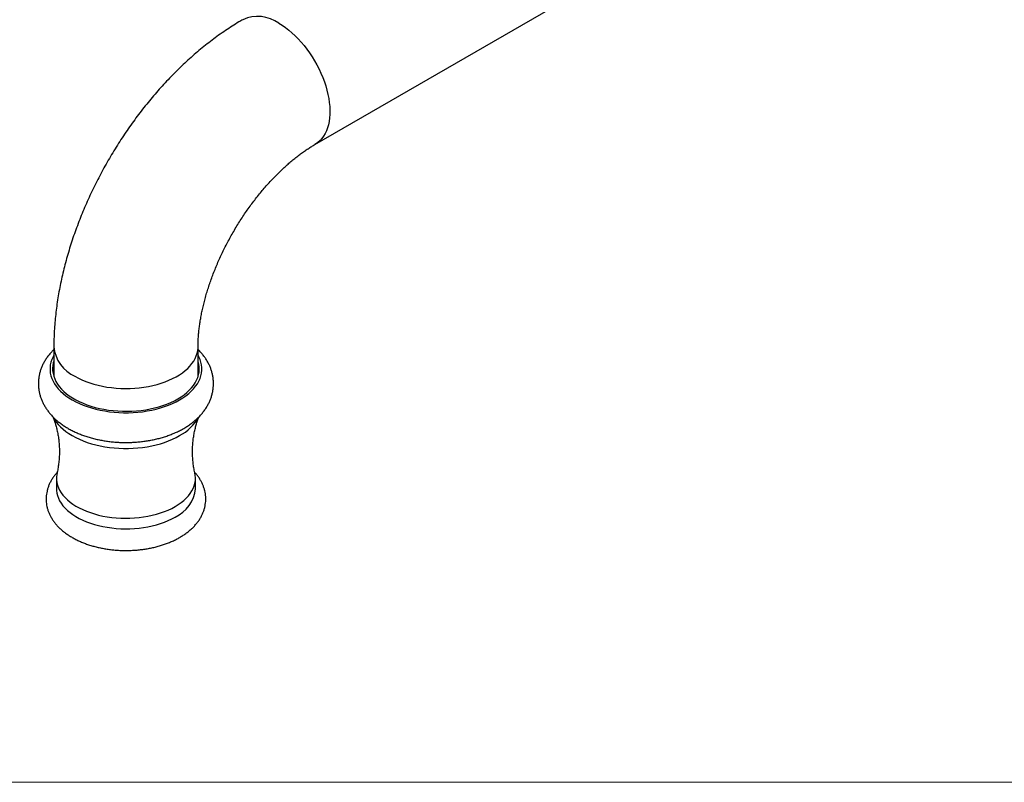
# Model space of a CAD drawing. Units: millimetres. Extents: x 70 to 1400, y 89 to 2009.
# Drawn here: x 907 to 1098, y 89 to 237 of the extents above; entities that cross this region are included whole.
import ezdxf

# ---------------------------------------------------------------- set-up
doc = ezdxf.new("R2010")
doc.units = ezdxf.units.MM
doc.header["$LTSCALE"] = 7

msp = doc.modelspace()

# ---------------------------------------------------------------- linework, layer by layer
at = {"color": 7, "linetype": 'Continuous', "lineweight": 25}
for p, q in [((964.274, 213.091), (1046.298, 260.443)), ((913.576, 173.776), (913.576, 168.061)), ((941.576, 168.061), (941.576, 173.776)), ((913.576, 168.582), (913.484, 168.273)), ((913.576, 168.017), (913.569, 167.984)), ((941.575, 167.96), (941.576, 168.061)), ((941.582, 167.984), (941.575, 168.017)), ((914.076, 148.268), (914.076, 146.226)), ((941.076, 146.226), (941.076, 148.268))]:
    msp.add_line(p, q, dxfattribs=at)
at = {"color": 7, "linetype": 'Continuous', "lineweight": 18}
msp.add_line((70, 89.185), (1400, 89.185), dxfattribs=at)
at = {"color": 8, "linetype": 'Continuous', "lineweight": 25, "flags": 128}
for points in [[(957.274, 236.647), (957.915, 236.253), (958.553, 235.813), (959.186, 235.329), (959.81, 234.801), (960.425, 234.234), (961.025, 233.629), (961.611, 232.989), (962.177, 232.316), (962.724, 231.613), (963.247, 230.883), (963.746, 230.13), (964.217, 229.356), (964.659, 228.565), (965.071, 227.759), (965.449, 226.943), (965.793, 226.12), (966.102, 225.293), (966.373, 224.465), (966.607, 223.641), (966.801, 222.823), (966.955, 222.016), (967.069, 221.222), (967.141, 220.444), (967.172, 219.687), (967.162, 218.952), (967.11, 218.244), (967.017, 217.566), (966.883, 216.919), (966.709, 216.307), (966.495, 215.733), (966.242, 215.198), (965.952, 214.705), (965.626, 214.257), (965.264, 213.854), (964.869, 213.499), (964.442, 213.193), (964.274, 213.091)], [(917.676, 168.062), (918.338, 167.704), (919.038, 167.371), (919.774, 167.066), (920.543, 166.788), (921.341, 166.54), (922.166, 166.322), (923.013, 166.136), (923.879, 165.981), (924.761, 165.859), (925.655, 165.771), (926.556, 165.716), (927.462, 165.695), (928.369, 165.707), (929.272, 165.754), (930.168, 165.834), (931.053, 165.948), (931.923, 166.094), (932.776, 166.273), (933.606, 166.483), (934.411, 166.723), (935.188, 166.993), (935.932, 167.292), (936.642, 167.618), (937.313, 167.97), (937.944, 168.346), (938.531, 168.745), (939.073, 169.165), (939.566, 169.604), (940.008, 170.061), (940.399, 170.533), (940.736, 171.019), (941.017, 171.517), (941.242, 172.024), (941.41, 172.538), (941.52, 173.057), (941.571, 173.58), (941.576, 173.776)]]:
    msp.add_lwpolyline(points, dxfattribs=at)
at = {"color": 7, "linetype": 'Continuous', "lineweight": 25, "flags": 128}
for points in [[(913.576, 172.178), (913.411, 171.873), (913.181, 171.355), (913.007, 170.83), (912.891, 170.299), (912.833, 169.765), (912.833, 169.23), (912.891, 168.696), (913.007, 168.166), (913.181, 167.64), (913.411, 167.122), (913.698, 166.613), (914.039, 166.116), (914.433, 165.632), (914.88, 165.163), (915.376, 164.712), (915.921, 164.279), (916.511, 163.867), (917.146, 163.477), (917.821, 163.111), (918.535, 162.77), (919.285, 162.455), (920.067, 162.168), (920.879, 161.911), (921.718, 161.683), (922.579, 161.486), (923.46, 161.321), (924.358, 161.188), (925.268, 161.088), (926.187, 161.02), (927.112, 160.987), (928.039, 160.987), (928.964, 161.02), (929.883, 161.088), (930.793, 161.188), (931.691, 161.321), (932.572, 161.486), (933.434, 161.683), (934.272, 161.911), (935.084, 162.168), (935.866, 162.455), (936.616, 162.77), (937.33, 163.111), (938.005, 163.477)], [(938.005, 163.477), (938.64, 163.867), (939.23, 164.279), (939.775, 164.712), (940.272, 165.163), (940.718, 165.632), (941.112, 166.116), (941.454, 166.613), (941.74, 167.122), (941.97, 167.64), (942.144, 168.166), (942.26, 168.696), (942.318, 169.23), (942.318, 169.765), (942.26, 170.299), (942.144, 170.83), (941.97, 171.355), (941.74, 171.873), (941.576, 172.178)], [(913.576, 171.032), (913.474, 170.68), (913.371, 170.156), (913.327, 169.63), (913.342, 169.102), (913.415, 168.577), (913.547, 168.055), (913.735, 167.539), (913.981, 167.031), (914.283, 166.533), (914.639, 166.048), (915.049, 165.576), (915.51, 165.121), (916.02, 164.684), (916.578, 164.266), (917.182, 163.87), (917.827, 163.497), (918.513, 163.149), (919.237, 162.827), (919.994, 162.532), (920.783, 162.266), (921.599, 162.03), (922.44, 161.824), (923.303, 161.65), (924.182, 161.508), (925.076, 161.399), (925.98, 161.323), (926.891, 161.281), (927.804, 161.272), (928.716, 161.298), (929.624, 161.357), (930.523, 161.449), (931.411, 161.575), (932.282, 161.733), (933.134, 161.923), (933.963, 162.144), (934.766, 162.396), (935.54, 162.676), (936.281, 162.985), (936.986, 163.32), (937.652, 163.681)], [(937.652, 163.681), (938.277, 164.065), (938.858, 164.472), (939.392, 164.9), (939.878, 165.347), (940.314, 165.81), (940.697, 166.289), (941.026, 166.781), (941.3, 167.284), (941.517, 167.796), (941.678, 168.315), (941.78, 168.839), (941.824, 169.366), (941.809, 169.893), (941.736, 170.419), (941.605, 170.941), (941.576, 171.032)], [(941.667, 168.273), (941.605, 168.491), (941.576, 168.582)], [(913.576, 168.061), (913.576, 167.995), (913.577, 167.96)], [(913.441, 160.123), (913.698, 159.673), (914.039, 159.175), (914.433, 158.691), (914.88, 158.223), (915.376, 157.771), (915.921, 157.338), (916.511, 156.926), (917.146, 156.536), (917.821, 156.17), (918.535, 155.829), (919.285, 155.515), (920.067, 155.228), (920.879, 154.97), (921.718, 154.742), (922.579, 154.546), (923.46, 154.38), (924.358, 154.247), (925.268, 154.147), (926.187, 154.08), (927.112, 154.046), (928.039, 154.046), (928.964, 154.08), (929.883, 154.147), (930.793, 154.247), (931.691, 154.38), (932.572, 154.546), (933.434, 154.742), (934.272, 154.97), (935.084, 155.228), (935.866, 155.515), (936.616, 155.829), (937.33, 156.17), (938.005, 156.536)], [(914.191, 149.282), (914.131, 148.975), (914.08, 148.461), (914.087, 147.946), (914.153, 147.432), (914.279, 146.921), (914.462, 146.417), (914.702, 145.921), (914.999, 145.435), (915.351, 144.961), (915.756, 144.502), (916.213, 144.059), (916.72, 143.635), (917.274, 143.231), (917.873, 142.849), (918.515, 142.49), (919.196, 142.157), (919.914, 141.851), (920.665, 141.573), (921.447, 141.324), (922.255, 141.105), (923.087, 140.918), (923.938, 140.762), (924.805, 140.64), (925.684, 140.551), (926.572, 140.496), (927.464, 140.475), (928.356, 140.487), (929.245, 140.534), (930.127, 140.615), (930.998, 140.729), (931.853, 140.876), (932.69, 141.055), (933.505, 141.266), (934.293, 141.508), (935.053, 141.779), (935.779, 142.078), (936.47, 142.405), (937.122, 142.757)], [(937.122, 142.757), (937.732, 143.133), (938.297, 143.532), (938.816, 143.951), (939.285, 144.39), (939.704, 144.845), (940.069, 145.315), (940.38, 145.798), (940.635, 146.292), (940.832, 146.795), (940.972, 147.304), (941.053, 147.817), (941.075, 148.332), (941.038, 148.847), (940.96, 149.284)], [(914.076, 146.226), (914.087, 145.904), (914.153, 145.39), (914.279, 144.88), (914.462, 144.376), (914.702, 143.879), (914.999, 143.393), (915.351, 142.92), (915.756, 142.461), (916.213, 142.018), (916.72, 141.593), (917.274, 141.189), (917.873, 140.807), (918.515, 140.449), (919.196, 140.116), (919.914, 139.81), (920.665, 139.531), (921.447, 139.282), (922.255, 139.064), (923.087, 138.876), (923.938, 138.721), (924.805, 138.599), (925.684, 138.51), (926.572, 138.454), (927.464, 138.433), (928.356, 138.446), (929.245, 138.493), (930.127, 138.573), (930.998, 138.687), (931.853, 138.835), (932.69, 139.014), (933.505, 139.225), (934.293, 139.466), (935.053, 139.737), (935.779, 140.037), (936.47, 140.363), (937.122, 140.716)]]:
    msp.add_lwpolyline(points, dxfattribs=at)
at = {"color": 8, "linetype": 'Continuous', "lineweight": 25}
for centre, radius, start, end in [((953.178, 230.97), 7.001, 54.19019, 114.49851), ((920.544, 174.448), 7, 185.5033, 245.81769)]:
    msp.add_arc(centre, radius, start, end, dxfattribs=at)
at = {"color": 7, "linetype": 'Continuous', "lineweight": 25}
for centre, radius, start, end in [((933.7, 164.683), 9.214, 297.85325, 330.7034), ((934.331, 146.892), 6.778, 294.31658, 354.36328)]:
    msp.add_arc(centre, radius, start, end, dxfattribs=at)
for points, knots in [([(950.275, 237.34), (950.026, 237.195), (949.33, 236.789), (948.198, 236.087), (946.88, 235.222), (945.576, 234.314), (944.287, 233.365), (943.013, 232.376), (941.756, 231.349), (940.516, 230.285), (939.295, 229.186), (938.094, 228.052), (936.912, 226.886), (935.752, 225.688), (934.613, 224.46), (933.496, 223.202), (932.403, 221.917), (931.333, 220.605), (930.288, 219.267), (929.268, 217.905), (928.273, 216.52), (927.305, 215.113), (926.364, 213.685), (925.45, 212.237), (924.565, 210.77), (923.709, 209.286), (922.882, 207.786), (922.086, 206.27), (921.32, 204.741), (920.587, 203.199), (919.885, 201.645), (919.217, 200.08), (918.582, 198.506), (917.982, 196.924), (917.416, 195.334), (916.887, 193.738), (916.393, 192.137), (915.937, 190.533), (915.518, 188.925), (915.138, 187.316), (914.797, 185.707), (914.496, 184.098), (914.236, 182.492), (914.017, 180.889), (913.841, 179.291), (913.708, 177.699), (913.619, 176.115), (913.58, 174.809), (913.577, 174.032), (913.576, 173.776)], [0, 0, 0, 0, 0.0121937, 0.0341208, 0.0560409, 0.0779645, 0.0998792, 0.1217764, 0.1436494, 0.1654935, 0.1873052, 0.2090826, 0.2308248, 0.2525318, 0.2742046, 0.2958446, 0.3174538, 0.3390347, 0.36059, 0.3821227, 0.403636, 0.4251333, 0.446618, 0.4680936, 0.4895638, 0.5110323, 0.5325028, 0.5539776, 0.5754606, 0.5969554, 0.6184658, 0.6399954, 0.6615478, 0.6831265, 0.7047348, 0.726376, 0.748053, 0.7697685, 0.7915249, 0.8133238, 0.8351665, 0.8570534, 0.878984, 0.9009565, 0.9229681, 0.9450139, 0.9670875, 0.9891805, 1, 1, 1, 1]), ([(941.576, 173.776), (941.576, 173.915), (941.578, 174.315), (941.6, 175.005), (941.65, 175.854), (941.728, 176.737), (941.833, 177.65), (941.968, 178.593), (942.131, 179.562), (942.325, 180.556), (942.549, 181.572), (942.804, 182.608), (943.09, 183.661), (943.407, 184.728), (943.754, 185.809), (944.132, 186.899), (944.54, 187.997), (944.978, 189.099), (945.444, 190.205), (945.939, 191.31), (946.462, 192.412), (947.01, 193.51), (947.585, 194.6), (948.183, 195.681), (948.805, 196.75), (949.449, 197.804), (950.112, 198.842), (950.795, 199.861), (951.495, 200.859), (952.21, 201.835), (952.94, 202.785), (953.681, 203.709), (954.433, 204.604), (955.193, 205.469), (955.959, 206.302), (956.73, 207.102), (957.502, 207.868), (958.275, 208.597), (959.045, 209.289), (959.811, 209.944), (960.569, 210.56), (961.319, 211.136), (962.057, 211.672), (962.781, 212.168), (963.475, 212.616), (963.97, 212.915), (964.228, 213.065), (964.274, 213.091)], [0, 0, 0, 0, 0.0116099, 0.0335717, 0.055618, 0.0777728, 0.1000384, 0.1224152, 0.1449019, 0.1674958, 0.1901933, 0.2129896, 0.2358795, 0.258857, 0.2819156, 0.3050488, 0.3282494, 0.3515104, 0.3748243, 0.3981838, 0.4215814, 0.4450094, 0.4684604, 0.4919266, 0.5154006, 0.5388742, 0.5623378, 0.5857838, 0.6092046, 0.6325926, 0.6559403, 0.6792403, 0.7024853, 0.725668, 0.7487813, 0.7718184, 0.7947727, 0.8176379, 0.8404083, 0.8630787, 0.8856448, 0.9081029, 0.9304508, 0.9526873, 0.9748132, 0.9956123, 1, 1, 1, 1]), ([(913.576, 173.26), (913.434, 173.12), (913.106, 172.797), (912.647, 172.259), (912.194, 171.657), (911.797, 171.036), (911.456, 170.402), (911.17, 169.757), (910.94, 169.104), (910.766, 168.445), (910.646, 167.784), (910.581, 167.121), (910.569, 166.461), (910.609, 165.804), (910.702, 165.153), (910.845, 164.51), (911.039, 163.876), (911.283, 163.252), (911.577, 162.641), (911.92, 162.043), (912.312, 161.459), (912.753, 160.89), (913.242, 160.34), (913.78, 159.808), (914.364, 159.298), (914.994, 158.811), (915.665, 158.35), (916.377, 157.916), (917.124, 157.512), (917.904, 157.138), (918.713, 156.797), (919.549, 156.487), (920.406, 156.21), (921.284, 155.967), (922.179, 155.756), (923.088, 155.579), (924.01, 155.436), (924.94, 155.325), (925.878, 155.248), (926.82, 155.205), (927.764, 155.195), (928.707, 155.218), (929.648, 155.275), (930.583, 155.365), (931.51, 155.489), (932.426, 155.646), (933.33, 155.836), (934.219, 156.06), (935.09, 156.317), (935.942, 156.608), (936.77, 156.932), (937.573, 157.289), (938.249, 157.628), (938.648, 157.853), (938.799, 157.939)], [0, 0, 0, 0, 0.0153284, 0.0353407, 0.0550452, 0.0744095, 0.0934221, 0.1120924, 0.1304466, 0.1485235, 0.1663704, 0.1840399, 0.2015877, 0.2190707, 0.2365323, 0.2540261, 0.2716094, 0.2893374, 0.3072619, 0.3254293, 0.3438776, 0.3626333, 0.3817085, 0.4010975, 0.4207769, 0.440707, 0.460837, 0.481111, 0.5014747, 0.5218811, 0.5422838, 0.5626587, 0.5829916, 0.6032755, 0.6235092, 0.6436951, 0.6638387, 0.683947, 0.7040286, 0.7240925, 0.7441483, 0.7642061, 0.7842737, 0.8043601, 0.8244757, 0.8446304, 0.8648339, 0.8850952, 0.9054221, 0.9258204, 0.9462929, 0.9668379, 0.9874473, 1, 1, 1, 1]), ([(938.799, 157.939), (938.934, 158.018), (939.313, 158.241), (939.909, 158.634), (940.574, 159.125), (941.196, 159.647), (941.772, 160.196), (942.298, 160.77), (942.773, 161.365), (943.193, 161.979), (943.558, 162.608), (943.867, 163.249), (944.12, 163.899), (944.318, 164.555), (944.461, 165.216), (944.549, 165.878), (944.584, 166.539), (944.565, 167.198), (944.495, 167.852), (944.373, 168.499), (944.2, 169.137), (943.977, 169.765), (943.705, 170.381), (943.383, 170.985), (943.011, 171.575), (942.592, 172.151), (942.119, 172.707), (941.778, 173.079), (941.584, 173.257), (941.576, 173.265)], [0, 0, 0, 0, 0.0235505, 0.0664928, 0.1094261, 0.1521498, 0.1945284, 0.2364261, 0.2777241, 0.3183373, 0.358223, 0.3973832, 0.4358585, 0.4737198, 0.511059, 0.5479817, 0.5846013, 0.6210357, 0.6573909, 0.6937622, 0.7302697, 0.7670303, 0.8041555, 0.8417471, 0.8798923, 0.9186576, 0.9580813, 0.9981679, 1, 1, 1, 1]), ([(913.372, 160.223), (913.439, 160.056), (913.605, 159.641), (913.842, 158.924), (914.083, 158.078), (914.289, 157.181), (914.454, 156.245), (914.574, 155.277), (914.644, 154.289), (914.662, 153.292), (914.628, 152.295), (914.543, 151.311), (914.406, 150.353), (914.285, 149.677), (914.199, 149.331), (914.188, 149.285)], [0, 0, 0, 0, 0.0535269, 0.1334065, 0.2152407, 0.2987588, 0.3836463, 0.4695626, 0.556157, 0.6430811, 0.7299956, 0.816501, 0.9022414, 0.9869074, 1, 1, 1, 1]), ([(940.966, 149.285), (940.926, 149.456), (940.816, 149.93), (940.683, 150.741), (940.567, 151.71), (940.503, 152.699), (940.49, 153.697), (940.53, 154.693), (940.621, 155.675), (940.759, 156.632), (940.943, 157.555), (941.164, 158.436), (941.418, 159.262), (941.624, 159.854), (941.75, 160.154), (941.774, 160.212)], [0, 0, 0, 0, 0.0477877, 0.1328952, 0.2189952, 0.3057366, 0.3927712, 0.4797604, 0.5662941, 0.6520283, 0.7366545, 0.8198745, 0.9014073, 0.9809998, 1, 1, 1, 1]), ([(914.212, 149.384), (914.156, 149.325), (913.938, 149.093), (913.605, 148.665), (913.219, 148.104), (912.891, 147.527), (912.617, 146.94), (912.399, 146.344), (912.236, 145.744), (912.128, 145.141), (912.074, 144.538), (912.073, 143.936), (912.125, 143.339), (912.228, 142.747), (912.383, 142.162), (912.588, 141.587), (912.843, 141.021), (913.148, 140.467), (913.504, 139.925), (913.909, 139.398), (914.363, 138.886), (914.864, 138.393), (915.412, 137.921), (916.005, 137.47), (916.639, 137.045), (917.311, 136.646), (918.019, 136.274), (918.758, 135.932), (919.527, 135.619), (920.321, 135.337), (921.138, 135.086), (921.976, 134.866), (922.83, 134.678), (923.699, 134.521), (924.58, 134.397), (925.471, 134.305), (926.367, 134.245), (927.267, 134.218), (928.168, 134.223), (929.068, 134.261), (929.962, 134.331), (930.849, 134.433), (931.727, 134.567), (932.591, 134.733), (933.441, 134.931), (934.272, 135.161), (935.083, 135.422), (935.871, 135.714), (936.632, 136.038), (937.352, 136.383), (937.801, 136.633), (938.018, 136.754)], [0, 0, 0, 0, 0.0073162, 0.0284315, 0.0492606, 0.0697655, 0.0899307, 0.1097649, 0.1292984, 0.1485791, 0.1676673, 0.186631, 0.2055424, 0.2244513, 0.2434301, 0.2625475, 0.2818655, 0.3014353, 0.3212939, 0.3414607, 0.3619345, 0.3826942, 0.4037013, 0.4249055, 0.4462522, 0.4676895, 0.4891725, 0.5106607, 0.5321286, 0.553563, 0.5749568, 0.5963083, 0.6176189, 0.6388924, 0.6601341, 0.6813506, 0.7025489, 0.7237363, 0.7449206, 0.7661092, 0.7873076, 0.808524, 0.8297662, 0.851042, 0.8723587, 0.8937234, 0.9151419, 0.9366184, 0.9581545, 0.9797483, 1, 1, 1, 1]), ([(938.018, 136.754), (938.14, 136.827), (938.49, 137.032), (939.039, 137.395), (939.651, 137.85), (940.22, 138.332), (940.744, 138.839), (941.219, 139.369), (941.643, 139.918), (942.014, 140.484), (942.33, 141.063), (942.59, 141.653), (942.796, 142.25), (942.945, 142.851), (943.041, 143.454), (943.082, 144.057), (943.071, 144.658), (943.007, 145.254), (942.891, 145.844), (942.725, 146.427), (942.508, 147), (942.24, 147.563), (941.924, 148.115), (941.555, 148.652), (941.228, 149.075), (941.009, 149.309), (940.945, 149.377)], [0, 0, 0, 0, 0.0252678, 0.0721806, 0.1191109, 0.1659019, 0.2124309, 0.2585617, 0.3041605, 0.3491161, 0.3933569, 0.4368618, 0.4796611, 0.5218308, 0.5634817, 0.6047492, 0.6457836, 0.6867307, 0.7277092, 0.7688752, 0.8103749, 0.8523375, 0.8948677, 0.938037, 0.9818773, 1, 1, 1, 1])]:
    msp.add_open_spline(points, degree=3, knots=knots, dxfattribs=at)

doc.saveas('drawing.dxf')
